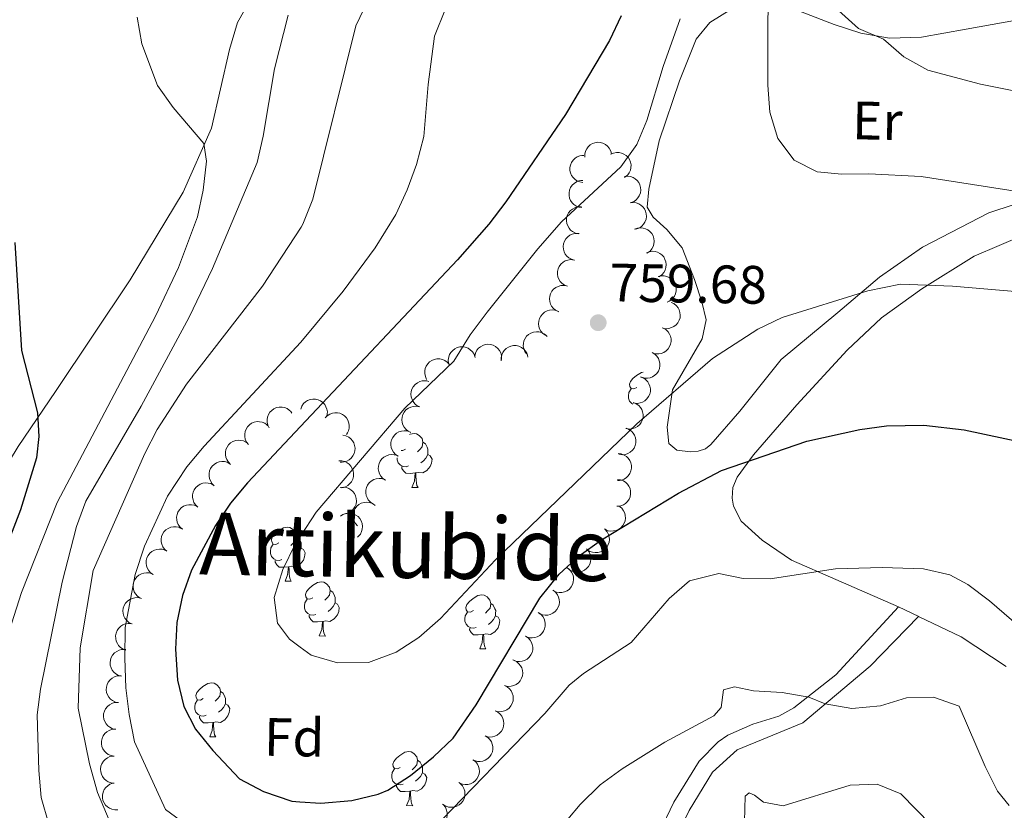
# Model space of a CAD drawing. Units: metres. Extents: x 613750 to 618205, y 715341 to 718311.
# Drawn here: x 616208 to 616391, y 717369 to 717516 of the extents above; entities that cross this region are included whole.
import ezdxf
from ezdxf.enums import TextEntityAlignment as Align

# ---------------------------------------------------------------- set-up
doc = ezdxf.new("R2010")
doc.units = ezdxf.units.M
doc.header["$MEASUREMENT"] = 0
doc.linetypes.add('DGN Style 3', pattern=[73.780546, 52.70039, -21.080156])
for name, color, linetype, lineweight in [('Altimetría', 7, 'Continuous', 0), ('Carátula', 7, 'Continuous', 0), ('Entidades_rústicas', 7, 'Continuous', 0), ('Marco', 7, 'Continuous', 0), ('Textos_rotulacion', 7, 'Continuous', 0), ('Viales_ffcc', 7, 'Continuous', 0), ('Zona_arbolada', 7, 'Continuous', 0)]:
    doc.layers.add(name, color=color, linetype=linetype, lineweight=lineweight)
doc.styles.add('Style-arial', font='arial.shx', dxfattribs={"bigfont": 'arialbig.shx'})
doc.styles.add('Style-Arial Narrow', font='txt')
doc.styles.add('Style-Times New Roman', font='txt')

# ---------------------------------------------------------------- blocks, each defined once
blk = doc.blocks.new('5PATER')
at = {"layer": 'Altimetría', "linetype": 'Continuous', "lineweight": 0}
h = blk.add_hatch(color=51, dxfattribs=at)
edge = h.paths.add_edge_path()
edge.add_ellipse((0, 0), major_axis=(-1.11, -1.09), ratio=0.999422, start_angle=0, end_angle=360)

msp = doc.modelspace()

# ---------------------------------------------------------------- linework, layer by layer
at = {"layer": 'Altimetría', "color": 30, "linetype": 'Continuous', "lineweight": 0, "flags": 128}
for points, elevation in [([(616404.83, 717482.24), (616375.13, 717486.89), (616365.46, 717487.4), (616360.46, 717487.32), (616355.88, 717487.76), (616351.61, 717489.93), (616348.59, 717493.92), (616347.09, 717498.82), (616346.72, 717503.81), (616346.82, 717529.8), (616347.54, 717534.8), (616353.08, 717557.03), (616356.93, 717565.35), (616359.44, 717569.82), (616362.86, 717573.47), (616367.06, 717576.7), (616371.19, 717580.54), (616375.5, 717585.53), (616378.17, 717589.76), (616380.42, 717594.23), (616384.99, 717607.85), (616387.35, 717612.19), (616390.09, 717616.37), (616394.65, 717621.91)], 760), ([(616424.79, 717496.27), (616386.15, 717504.01), (616376.38, 717506.6), (616371.96, 717509.07), (616368.16, 717512.32), (616363.53, 717514.3), (616359.85, 717517.68), (616359.45, 717518.92), (616359.17, 717525), (616359.22, 717530), (616359.82, 717536.99), (616362.13, 717546.69), (616365.7, 717555.64), (616368.11, 717559.98), (616370.95, 717564.14), (616375.91, 717570.08), (616379.67, 717573.36), (616391.37, 717581.25)], 765), ([(616272.6, 717519.3), (616270.42, 717514.8), (616262.48, 717482.7), (616260.62, 717478.05), (616260.28, 717477.5), (616253.13, 717466.58), (616239.02, 717448.41), (616233.6, 717440.02)], 740), ([(616246.53, 717361.23), (616235.13, 717369.56), (616229.43, 717382.11), (616228.4, 717387.15), (616227.81, 717392.12), (616227.6, 717397.63), (616227.66, 717403.3), (616229.56, 717413.14), (616231.3, 717418.34), (616235.5, 717427.63), (616239.09, 717433.06), (616242.32, 717436.89), (616260.23, 717456.19), (616268.1, 717465.63), (616273.98, 717473.69), (616277.82, 717479.86), (616279.92, 717484.39), (616281.67, 717489.09), (616283.02, 717494.28), (616283.8, 717503.95), (616284.98, 717512.9), (616287.05, 717517.98)], 745), ([(616257.87, 717516.79), (616255.34, 717506.83), (616253.28, 717494.37), (616252.13, 717489.51), (616243.84, 717469.84), (616239.53, 717460.82), (616230.65, 717444.33), (616220.43, 717426.68), (616218.69, 717421.99), (616216.03, 717411.7), (616211.99, 717391.85), (616211.41, 717387.07), (616211.71, 717376.76), (616212.15, 717371.78), (616213.53, 717366.86)], 735), ([(616229.9, 717516.41), (616230.77, 717511.47), (616233.67, 717503.73), (616236.58, 717499.66), (616242.24, 717493), (616242.75, 717489.74), (616242.13, 717484.33), (616241.1, 717479.43), (616237.56, 717470.04), (616233.29, 717461.01), (616215.1, 717426.45)], 730), ([(616393.28, 717465.5), (616380.96, 717466.55), (616371.31, 717466.94), (616365.29, 717465.68), (616349.41, 717460.75), (616344.88, 717458.62), (616336.47, 717453.14), (616322.46, 717441.03), (616296.31, 717415.82), (616286.12, 717404.96), (616282.07, 717401.43), (616277.86, 717398.74), (616272.76, 717396.83), (616267.05, 717396.77), (616262.13, 717398.13), (616260.09, 717399.64), (616258.12, 717401.11), (616255.9, 717404.07), (616255.32, 717408.87), (616256.88, 717414.05), (616259.15, 717418.72), (616260.14, 717420.23), (616263.04, 717424.64), (616279.48, 717443.94), (616288.6, 717452.64), (616291.59, 717457.51), (616294.75, 717461.77), (616304.12, 717473.49), (616308.52, 717478.46), (616319.5, 717488.69), (616322.48, 717492.85), (616324.33, 717497.26), (616327.36, 717507.28), (616330.47, 717516.12)], 755), ([(616233.6, 717440.02), (616231.35, 717435.57), (616221.76, 717413.87), (616219.38, 717399.54), (616218.96, 717388.31), (616221.1, 717378), (616222.58, 717372.72), (616226.6, 717363.17)], 740), ([(616215.1, 717426.45), (616208.47, 717409.77), (616203.36, 717393.91)], 730), ([(616403.58, 717394.6), (616387.82, 717408.25), (616383.8, 717411.28), (616380.46, 717413.06), (616375.57, 717414.19), (616367.93, 717414.44), (616359.27, 717414.19), (616347.15, 717412.33), (616342.15, 717412.37), (616337.68, 717413.33), (616332.24, 717411.92), (616328.48, 717408.69), (616321.4, 717400.49), (616312.6, 717394.74), (616309.94, 717392.62), (616305.42, 717387.35), (616284.51, 717365.7)], 745), ([(616307.38, 717365.03), (616311.99, 717370.5), (616315.68, 717374.14), (616319.74, 717377.09), (616327.65, 717382.01), (616336.75, 717386.94), (616338.08, 717388.46), (616338.51, 717391.71), (616340.55, 717392.31), (616344.11, 717391.58), (616349.41, 717391.23), (616354.33, 717390.35), (616357.34, 717389.15), (616362.27, 717388.3), (616367.62, 717388.77), (616372.42, 717390.27), (616377.42, 717390.37), (616382.18, 717388.68), (616387, 717377.54), (616389.31, 717372.94), (616391.43, 717370.28)], 740), ([(616342.42, 717367.35), (616342.56, 717372.03), (616343.27, 717372.64), (616344.29, 717372.22), (616345.91, 717370.89), (616349.57, 717370.25), (616362.02, 717374.04), (616367.02, 717374.26), (616371.38, 717372.45), (616385.36, 717358.18)], 735)]:
    msp.add_lwpolyline(points, dxfattribs=dict(at, elevation=elevation))
at = {"layer": 'Altimetría', "color": 30, "linetype": 'Continuous', "lineweight": 30, "flags": 128}
for points, elevation in [([(616319.58, 717516.65), (616317.4, 717512.11), (616309.25, 717498.37), (616298.18, 717482.22), (616295.03, 717478.08), (616289.23, 717471.43), (616260.19, 717440.57), (616250.36, 717430.13), (616247.19, 717426.31), (616244.4, 717422.17), (616239.99, 717413.91), (616238.3, 717409.2), (616237.26, 717404.24), (616237.01, 717399.25), (616237.39, 717393.55), (616238.58, 717388.67), (616240.69, 717384.46), (616243.92, 717380.47), (616248.88, 717375.24), (616253.29, 717372.89), (616258.59, 717371.08), (616260.03, 717370.98), (616263.93, 717370.71), (616269.69, 717371.24), (616274.57, 717372.41), (616276.36, 717373.13), (616280.53, 717375.88), (616284.81, 717379.33), (616288.43, 717382.75), (616292.69, 717388.98), (616304.52, 717408.74), (616308.11, 717413.18), (616311.82, 717416.6), (616315.9, 717419.53), (616330.22, 717428.16), (616338.16, 717432.38), (616353.99, 717437.8), (616363.77, 717440.02), (616368.72, 717440.69), (616375.61, 717440.81), (616383.13, 717439.95), (616394.42, 717437.53)], 750), ([(616207.24, 717474.67), (616208.5, 717454.64), (616211.47, 717443.08), (616211.67, 717438.69), (616211.26, 717434.71), (616208.33, 717425.11), (616203.59, 717413.07)], 725)]:
    msp.add_lwpolyline(points, dxfattribs=dict(at, elevation=elevation))
at = {"layer": 'Carátula', "color": 7, "linetype": 'Continuous', "lineweight": 0}
msp.add_3dface([(613749.91, 715340.61), (618204.91, 715340.61), (618204.91, 718310.62), (613749.91, 718310.62)], dxfattribs=at)
at = {"layer": 'Entidades_rústicas', "color": 92, "linetype": 'Continuous', "lineweight": 0, "flags": 128}
for points in [[(616322.47, 717447.76), (616321.93, 717447.5), (616321.41, 717447.57), (616321.15, 717447.94), (616321.1, 717448.37), (616321.27, 717448.88), (616321.76, 717449.47), (616322.4, 717449.99), (616323.31, 717450.56), (616323.63, 717450.62)], [(616321.74, 717444.7), (616321.52, 717444.8), (616321.1, 717445.24), (616320.9, 717445.82), (616320.9, 717446.24), (616320.97, 717446.83), (616321.4, 717447.51)], [(616280.34, 717439.05), (616280.48, 717439.14), (616281.22, 717439.28), (616281.65, 717439.22), (616282.17, 717438.9), (616282.69, 717438.3), (616282.84, 717437.66), (616282.72, 717436.81), (616282.28, 717436.29), (616281.86, 717435.87)], [(616282.84, 717437.66), (616283.31, 717437.34), (616283.62, 717436.69), (616283.77, 717436.37), (616283.76, 717435.79), (616283.75, 717435.36), (616283.37, 717434.68), (616282.95, 717434.21), (616282.46, 717433.8)], [(616279.64, 717436.33), (616279.1, 717436.08), (616278.8, 717436.11)], [(616283.75, 717435.36), (616284.21, 717435.11), (616284.54, 717434.49), (616284.42, 717433.76), (616284.2, 717433.13), (616283.6, 717432.4), (616282.8, 717431.93), (616281.95, 717432.05), (616281.52, 717431.93)], [(616280.17, 717433.24), (616279.74, 717433.09), (616279.16, 717433.16), (616278.69, 717433.38), (616278.27, 717433.81), (616278.06, 717434.4), (616278.07, 717434.72)], [(616281.41, 717431.93), (616280.52, 717431.86), (616279.67, 717431.87), (616279.25, 717432.31), (616278.94, 717432.79), (616278.95, 717433.11)], [(616280.82, 717429.25), (616281.27, 717430.41), (616281.41, 717431.93), (616281.52, 717431.93), (616281.54, 717431.34), (616281.57, 717430.66), (616281.63, 717430.04), (616281.73, 717429.64), (616281.94, 717429.23)], [(616280.82, 717429.25), (616281.94, 717429.23)], [(616256.15, 717418.96), (616255.62, 717418.7), (616255.09, 717418.76), (616254.83, 717419.14), (616254.78, 717419.56), (616254.95, 717420.08), (616255.44, 717420.67), (616256.09, 717421.19), (616256.99, 717421.76), (616257.74, 717421.9), (616258.17, 717421.84), (616258.69, 717421.52), (616259.21, 717420.92), (616259.36, 717420.28), (616259.24, 717419.43), (616258.8, 717418.91), (616258.38, 717418.49)], [(616256.69, 717415.87), (616256.26, 717415.71), (616255.67, 717415.78), (616255.2, 717416), (616254.79, 717416.43), (616254.58, 717417.02), (616254.59, 717417.44), (616254.65, 717418.03), (616255.09, 717418.71)], [(616259.36, 717420.28), (616259.83, 717419.96), (616260.13, 717419.31), (616260.29, 717418.99), (616260.28, 717418.41), (616260.27, 717417.99), (616259.89, 717417.3), (616259.46, 717416.83), (616258.98, 717416.42)], [(616260.27, 717417.99), (616260.72, 717417.73), (616261.06, 717417.11), (616260.94, 717416.39), (616260.71, 717415.75), (616260.12, 717415.02), (616259.31, 717414.55), (616258.47, 717414.67), (616258.03, 717414.55)], [(616257.92, 717414.55), (616257.03, 717414.48), (616256.19, 717414.49), (616255.77, 717414.93), (616255.46, 717415.41), (616255.46, 717415.73)], [(616257.33, 717411.87), (616257.79, 717413.03), (616257.92, 717414.55), (616258.03, 717414.55), (616258.06, 717413.96), (616258.08, 717413.28), (616258.14, 717412.66), (616258.25, 717412.26), (616258.46, 717411.86)], [(616257.33, 717411.87), (616258.46, 717411.86)], [(616262.46, 717408.81), (616261.92, 717408.56), (616261.4, 717408.62), (616261.14, 717409), (616261.09, 717409.42), (616261.26, 717409.94), (616261.75, 717410.53), (616262.39, 717411.05), (616263.3, 717411.61), (616264.05, 717411.76), (616264.47, 717411.7), (616265, 717411.38), (616265.52, 717410.78), (616265.67, 717410.14), (616265.54, 717409.29), (616265.11, 717408.77), (616264.68, 717408.35)], [(616265.67, 717410.14), (616266.14, 717409.82), (616266.44, 717409.17), (616266.6, 717408.85), (616266.59, 717408.27), (616266.58, 717407.84), (616266.2, 717407.16), (616265.77, 717406.69), (616265.28, 717406.28)], [(616262.99, 717405.72), (616262.56, 717405.57), (616261.98, 717405.64), (616261.51, 717405.86), (616261.09, 717406.29), (616260.89, 717406.88), (616260.89, 717407.3), (616260.96, 717407.88), (616261.39, 717408.57)], [(616266.58, 717407.84), (616267.03, 717407.59), (616267.36, 717406.97), (616267.24, 717406.24), (616267.02, 717405.61), (616266.42, 717404.88), (616265.62, 717404.41), (616264.77, 717404.53), (616264.34, 717404.41)], [(616292.19, 717406.41), (616291.66, 717406.15), (616291.13, 717406.22), (616290.87, 717406.59), (616290.82, 717407.02), (616290.99, 717407.54), (616291.48, 717408.12), (616292.13, 717408.64), (616293.04, 717409.21), (616293.78, 717409.36), (616294.21, 717409.3), (616294.73, 717408.97), (616295.25, 717408.38), (616295.4, 717407.74), (616295.28, 717406.89), (616294.84, 717406.37), (616294.42, 717405.95)], [(616295.4, 717407.74), (616295.87, 717407.41), (616296.18, 717406.77), (616296.33, 717406.45), (616296.32, 717405.87), (616296.31, 717405.44), (616295.93, 717404.76), (616295.5, 717404.28), (616295.02, 717403.87)], [(616292.73, 717403.32), (616292.3, 717403.17), (616291.72, 717403.24), (616291.25, 717403.46), (616290.83, 717403.89), (616290.62, 717404.48), (616290.63, 717404.9), (616290.69, 717405.48), (616291.13, 717406.16)], [(616264.23, 717404.41), (616263.34, 717404.34), (616262.49, 717404.35), (616262.08, 717404.79), (616261.76, 717405.27), (616261.77, 717405.58)], [(616263.64, 717401.73), (616264.09, 717402.89), (616264.23, 717404.41), (616264.34, 717404.41), (616264.37, 717403.82), (616264.39, 717403.14), (616264.45, 717402.52), (616264.56, 717402.12), (616264.77, 717401.71)], [(616296.31, 717405.44), (616296.77, 717405.18), (616297.1, 717404.56), (616296.98, 717403.84), (616296.76, 717403.2), (616296.16, 717402.47), (616295.36, 717402.01), (616294.51, 717402.13), (616294.08, 717402)], [(616293.97, 717402.01), (616293.08, 717401.94), (616292.23, 717401.95), (616291.81, 717402.39), (616291.5, 717402.87), (616291.51, 717403.18)], [(616263.64, 717401.73), (616264.77, 717401.71)], [(616293.38, 717399.33), (616293.83, 717400.48), (616293.97, 717402.01), (616294.08, 717402), (616294.1, 717401.42), (616294.13, 717400.73), (616294.18, 717400.12), (616294.29, 717399.71), (616294.5, 717399.31)], [(616293.38, 717399.33), (616294.5, 717399.31)], [(616242.16, 717390.1), (616241.63, 717389.85), (616241.1, 717389.91), (616240.84, 717390.29), (616240.79, 717390.71), (616240.96, 717391.23), (616241.45, 717391.82), (616242.1, 717392.33), (616243.01, 717392.9), (616243.75, 717393.05), (616244.18, 717392.99), (616244.7, 717392.67), (616245.22, 717392.07), (616245.37, 717391.43), (616245.25, 717390.58), (616244.81, 717390.06), (616244.39, 717389.64)], [(616245.37, 717391.43), (616245.84, 717391.11), (616246.15, 717390.46), (616246.3, 717390.14), (616246.29, 717389.56), (616246.28, 717389.13), (616245.9, 717388.45), (616245.47, 717387.98), (616244.99, 717387.57)], [(616242.7, 717387.01), (616242.27, 717386.86), (616241.69, 717386.93), (616241.22, 717387.15), (616240.8, 717387.58), (616240.59, 717388.17), (616240.6, 717388.59), (616240.66, 717389.17), (616241.1, 717389.86)], [(616246.28, 717389.13), (616246.73, 717388.88), (616247.07, 717388.26), (616246.95, 717387.53), (616246.73, 717386.9), (616246.13, 717386.17), (616245.33, 717385.7), (616244.48, 717385.82), (616244.05, 717385.7)], [(616243.94, 717385.7), (616243.05, 717385.63), (616242.2, 717385.64), (616241.78, 717386.08), (616241.47, 717386.56), (616241.48, 717386.87)], [(616243.35, 717383.02), (616243.8, 717384.17), (616243.94, 717385.7), (616244.05, 717385.7), (616244.07, 717385.11), (616244.1, 717384.42), (616244.15, 717383.81), (616244.26, 717383.41), (616244.47, 717383)], [(616243.35, 717383.02), (616244.47, 717383)], [(616278.65, 717377.35), (616278.11, 717377.09), (616277.58, 717377.16), (616277.33, 717377.53), (616277.28, 717377.96), (616277.45, 717378.48), (616277.94, 717379.06), (616278.58, 717379.58), (616279.49, 717380.15), (616280.24, 717380.3), (616280.66, 717380.24), (616281.19, 717379.91), (616281.71, 717379.32), (616281.86, 717378.68), (616281.73, 717377.83), (616281.3, 717377.31), (616280.87, 717376.89)], [(616281.86, 717378.68), (616282.32, 717378.35), (616282.63, 717377.71), (616282.78, 717377.39), (616282.77, 717376.81), (616282.77, 717376.38), (616282.39, 717375.7), (616281.96, 717375.22), (616281.47, 717374.81)], [(616279.18, 717374.26), (616278.75, 717374.11), (616278.17, 717374.18), (616277.7, 717374.4), (616277.28, 717374.83), (616277.07, 717375.42), (616277.08, 717375.84), (616277.15, 717376.42), (616277.58, 717377.1)], [(616282.77, 717376.38), (616283.22, 717376.12), (616283.55, 717375.5), (616283.43, 717374.78), (616283.21, 717374.14), (616282.61, 717373.41), (616281.81, 717372.95), (616280.96, 717373.07), (616280.53, 717372.94)], [(616280.42, 717372.94), (616279.53, 717372.87), (616278.68, 717372.89), (616278.27, 717373.33), (616277.95, 717373.81), (616277.96, 717374.12)], [(616279.83, 717370.27), (616280.28, 717371.42), (616280.42, 717372.94), (616280.53, 717372.94), (616280.55, 717372.36), (616280.58, 717371.67), (616280.64, 717371.06), (616280.75, 717370.65), (616280.95, 717370.25)], [(616279.83, 717370.27), (616280.95, 717370.25)]]:
    msp.add_lwpolyline(points, dxfattribs=at)
at = {"layer": 'Entidades_rústicas', "color": 92, "linetype": 'Continuous', "lineweight": 0, "extrusion": (0.011316, -0.005381, 0.999921), "elevation": 3858.65, "flags": 128}
msp.add_lwpolyline([(616326.8, 717436.48), (616323.05, 717438.27)], dxfattribs=at)
at = {"layer": 'Entidades_rústicas', "color": 92, "linetype": 'Continuous', "lineweight": 0}
for points in [[(616250.83, 717519.59, 733.09), (616248.47, 717515.41, 732.44), (616247, 717510.44, 731.91), (616243.7, 717495.86, 730.54), (616238.46, 717484, 729.04), (616228.62, 717467.76, 727.34), (616214.8, 717447.02, 726.29), (616207.84, 717436.83, 724.01), (616184.39, 717398.07, 717.28), (616175.75, 717385.32, 715.12), (616165.03, 717372.26, 713.88), (616162.1, 717368.08, 713.69), (616159.17, 717363.7, 712.97), (616156.91, 717358.89, 711.79), (616150.46, 717330.57, 708.26), (616146.11, 717318.6, 707.41), (616142.55, 717309.66, 706.56), (616140.3, 717304.86, 706.3), (616137.32, 717300.57, 705.65), (616129.94, 717293.16, 704.54), (616125.96, 717290.03, 703.75), (616113.83, 717280.58, 702.71)], [(616330.89, 717473.68, 758.97), (616328.01, 717477.06, 758.65), (616325.48, 717479.37, 757.85), (616324.37, 717481.21, 757.3), (616324.7, 717484.52, 756.74), (616326.59, 717493.52, 756.1), (616330.38, 717504.6, 756.1), (616333.44, 717512.37, 756.66), (616336, 717515.46, 757.45), (616340.09, 717517.98, 758.17), (616343.72, 717518.97, 759.36), (616347.94, 717518.89, 760.32), (616353.13, 717517.38, 762.31), (616359.02, 717515.05, 763.26), (616363.95, 717513.49, 764.14), (616369.29, 717512.54, 765.17), (616375.2, 717512.7, 766.13), (616383.46, 717514.23, 767.32), (616393.09, 717515.95, 768.27)], [(616396.9, 717483.18, 759.84), (616387.71, 717480.18, 758.89), (616375.4, 717473.8, 757.06), (616367.42, 717468.25, 755.62), (616359.68, 717461.68, 754.51), (616349.19, 717452.94, 753.79), (616341.54, 717443.42, 752.84), (616336.15, 717437.24, 752.36), (616335.18, 717436.43, 752.36), (616333.85, 717435.98, 752.36), (616332.42, 717435.84, 752.36), (616329.88, 717436.16, 752.68), (616328.41, 717437.39, 753.08), (616328.07, 717440.45, 753.4), (616329.09, 717447.37, 754.51), (616334.6, 717456.8, 756.18), (616335.33, 717460.31, 756.58), (616334.54, 717463.63, 757.14), (616333.14, 717467.81, 758.25), (616330.89, 717473.68, 758.97)], [(616370.93, 717407.12, 744.09), (616359.36, 717412.19, 744.88), (616351.13, 717415.8, 746.24), (616345.66, 717419.46, 747.59), (616341.81, 717422.99, 748.78), (616340.4, 717425.75, 749.26), (616340.16, 717427.28, 749.26), (616340.27, 717429.22, 749.26), (616341.05, 717431.15, 749.42), (616344.08, 717435.3, 749.89), (616352.09, 717444.57, 751.01), (616361.42, 717454.69, 752.36), (616367.77, 717460.71, 753.56), (616375.24, 717466.06, 754.67), (616384.96, 717472.11, 756.02), (616394.25, 717476.07, 757.14)], [(616390.87, 717396.09, 743.77), (616382.56, 717401.59, 743.93), (616374.68, 717405.34, 744.03)]]:
    msp.add_polyline3d(points, dxfattribs=at)
at = {"layer": 'Marco', "color": 7, "linetype": 'Continuous', "lineweight": 0}
msp.add_3dface([(614625.19, 715734.55), (614625.77, 718048.14), (618044.21, 718048.2), (618044.78, 715734.55)], dxfattribs=at)
at = {"layer": 'Viales_ffcc', "color": 7, "linetype": 'DGN Style 3', "lineweight": 0}
msp.add_polyline3d([(616370.93, 717407.12, 744.09), (616359.32, 717394.49, 740.75), (616351.56, 717388.38, 739.07), (616348.78, 717386.88, 738.69), (616343.97, 717385.34, 738.48), (616339.36, 717383.35, 738.44), (616337.54, 717382.08, 738.43), (616334, 717378.53, 738.44), (616329.35, 717370.9, 738.12), (616324.38, 717360.61, 736.85), (616319.03, 717347.53, 735.13), (616315.17, 717341.48, 734.24), (616311.88, 717337.76, 733.82), (616308.6, 717334.46, 733.07), (616304.96, 717331.12, 732.23), (616299.7, 717326.73, 731.61), (616295.58, 717324.01, 730.96), (616286.49, 717319.1, 728.89), (616278.49, 717314.49, 728.49)], dxfattribs=at)
at = {"layer": 'Viales_ffcc', "color": 7, "linetype": 'Continuous', "lineweight": 0}
msp.add_polyline3d([(616287.99, 717316.31, 728.89), (616297.3, 717321.34, 730.96), (616307.02, 717328.71, 732.23), (616314.19, 717335.59, 733.82), (616319.12, 717341.46, 734.46), (616322.83, 717348.16, 735.41), (616327.28, 717359.34, 736.85), (616332.14, 717369.39, 738.12), (616336.46, 717376.49, 738.44), (616341.07, 717380.63, 738.44), (616353.22, 717385.64, 739.07), (616365.72, 717396.15, 741.78), (616374.68, 717405.34, 744.03)], dxfattribs=at)
at = {"layer": 'Zona_arbolada', "color": 92, "linetype": 'Continuous', "lineweight": 0, "flags": 128}
for points, elevation in [([(616312.82, 717490.48), (616312.82, 717491.04), (616312.97, 717491.61), (616313.18, 717492.04), (616313.45, 717492.4), (616313.81, 717492.73), (616314.23, 717492.99), (616314.69, 717493.16), (616315.18, 717493.23), (616315.69, 717493.21), (616316.18, 717493.09), (616316.67, 717492.84), (616317.04, 717492.54), (616317.37, 717492.17), (616317.62, 717491.74), (616317.74, 717491.38), (616317.8, 717491)], 756.24), ([(616312.48, 717485.8), (616311.92, 717485.88), (616311.38, 717486.1), (616310.98, 717486.37), (616310.67, 717486.69), (616310.38, 717487.09), (616310.19, 717487.54), (616310.08, 717488.02), (616310.09, 717488.53), (616310.18, 717489.02), (616310.37, 717489.49), (616310.69, 717489.94), (616311.04, 717490.26), (616311.45, 717490.53), (616311.91, 717490.72), (616312.28, 717490.79), (616312.67, 717490.79)], 756.96), ([(616317.61, 717491), (616318.12, 717491.23), (616318.7, 717491.34), (616319.18, 717491.34), (616319.62, 717491.24), (616320.08, 717491.06), (616320.49, 717490.79), (616320.84, 717490.45), (616321.11, 717490.03), (616321.31, 717489.56), (616321.4, 717489.06), (616321.38, 717488.51), (616321.27, 717488.05), (616321.07, 717487.6), (616320.8, 717487.19), (616320.52, 717486.93), (616320.2, 717486.71)], 757.35), ([(616312.3, 717481.15), (616311.74, 717481.23), (616311.2, 717481.46), (616310.8, 717481.73), (616310.49, 717482.04), (616310.21, 717482.45), (616310.01, 717482.9), (616309.91, 717483.38), (616309.91, 717483.88), (616310, 717484.38), (616310.19, 717484.85), (616310.51, 717485.3), (616310.86, 717485.62), (616311.27, 717485.89), (616311.73, 717486.08), (616312.1, 717486.14), (616312.49, 717486.15)], 758.8), ([(616320.17, 717486.9), (616320.73, 717486.96), (616321.31, 717486.88), (616321.77, 717486.71), (616322.15, 717486.48), (616322.52, 717486.16), (616322.82, 717485.77), (616323.04, 717485.33), (616323.17, 717484.85), (616323.2, 717484.34), (616323.13, 717483.84), (616322.93, 717483.32), (616322.68, 717482.93), (616322.34, 717482.56), (616321.95, 717482.27), (616321.6, 717482.11), (616321.23, 717482.01)], 758.54), ([(616311.65, 717476.29), (616311.1, 717476.41), (616310.58, 717476.67), (616310.2, 717476.97), (616309.91, 717477.31), (616309.66, 717477.73), (616309.49, 717478.2), (616309.42, 717478.68), (616309.46, 717479.19), (616309.59, 717479.68), (616309.82, 717480.13), (616310.17, 717480.56), (616310.54, 717480.85), (616310.97, 717481.09), (616311.44, 717481.25), (616311.82, 717481.28), (616312.2, 717481.26)], 759.78), ([(616321.22, 717482.02), (616321.78, 717482.08), (616322.36, 717481.99), (616322.82, 717481.83), (616323.2, 717481.6), (616323.57, 717481.28), (616323.88, 717480.89), (616324.1, 717480.45), (616324.22, 717479.97), (616324.25, 717479.46), (616324.18, 717478.96), (616323.98, 717478.44), (616323.73, 717478.05), (616323.39, 717477.68), (616323, 717477.38), (616322.65, 717477.23), (616322.28, 717477.13)], 758.8), ([(616322.06, 717477.11), (616322.58, 717477.31), (616323.16, 717477.38), (616323.64, 717477.34), (616324.07, 717477.21), (616324.52, 717477), (616324.91, 717476.7), (616325.23, 717476.33), (616325.48, 717475.89), (616325.64, 717475.41), (616325.7, 717474.91), (616325.64, 717474.36), (616325.49, 717473.91), (616325.26, 717473.47), (616324.96, 717473.08), (616324.66, 717472.84), (616324.32, 717472.65)], 759.38), ([(616310.89, 717471.38), (616310.35, 717471.54), (616309.85, 717471.83), (616309.49, 717472.15), (616309.22, 717472.51), (616308.99, 717472.95), (616308.86, 717473.42), (616308.82, 717473.91), (616308.89, 717474.41), (616309.05, 717474.89), (616309.31, 717475.33), (616309.68, 717475.73), (616310.07, 717476), (616310.52, 717476.21), (616310.99, 717476.34), (616311.37, 717476.35), (616311.76, 717476.31)], 760.28), ([(616309.61, 717466.55), (616309.09, 717466.75), (616308.61, 717467.09), (616308.28, 717467.45), (616308.05, 717467.83), (616307.86, 717468.28), (616307.77, 717468.77), (616307.78, 717469.26), (616307.89, 717469.75), (616308.1, 717470.21), (616308.39, 717470.63), (616308.8, 717470.99), (616309.21, 717471.23), (616309.68, 717471.4), (616310.16, 717471.48), (616310.54, 717471.46), (616310.92, 717471.38)], 760.25), ([(616324.27, 717472.75), (616324.8, 717472.95), (616325.38, 717473.02), (616325.86, 717472.98), (616326.29, 717472.85), (616326.73, 717472.64), (616327.12, 717472.34), (616327.45, 717471.97), (616327.69, 717471.53), (616327.85, 717471.05), (616327.91, 717470.55), (616327.85, 717470), (616327.7, 717469.55), (616327.47, 717469.11), (616327.17, 717468.72), (616326.87, 717468.48), (616326.53, 717468.29)], 760.41), ([(616326.43, 717468.33), (616326.98, 717468.46), (616327.56, 717468.46), (616328.03, 717468.36), (616328.44, 717468.18), (616328.86, 717467.91), (616329.21, 717467.57), (616329.48, 717467.16), (616329.67, 717466.69), (616329.77, 717466.2), (616329.76, 717465.69), (616329.64, 717465.15), (616329.43, 717464.73), (616329.15, 717464.32), (616328.8, 717463.97), (616328.48, 717463.77), (616328.12, 717463.62)], 760.07), ([(616307.94, 717461.84), (616307.43, 717462.09), (616306.98, 717462.46), (616306.68, 717462.84), (616306.48, 717463.24), (616306.33, 717463.71), (616306.28, 717464.2), (616306.33, 717464.69), (616306.48, 717465.17), (616306.72, 717465.61), (616307.05, 717466), (616307.49, 717466.33), (616307.92, 717466.53), (616308.39, 717466.66), (616308.88, 717466.71), (616309.26, 717466.66), (616309.63, 717466.54)], 760.17), ([(616328.85, 717463.56), (616329.35, 717463.32), (616329.81, 717462.94), (616330.11, 717462.57), (616330.31, 717462.17), (616330.46, 717461.7), (616330.52, 717461.21), (616330.47, 717460.72), (616330.32, 717460.24), (616330.09, 717459.79), (616329.76, 717459.4), (616329.33, 717459.07), (616328.9, 717458.87), (616328.42, 717458.73), (616327.93, 717458.68), (616327.55, 717458.73), (616327.18, 717458.84)], 759.09), ([(616305.54, 717457.47), (616305.08, 717457.79), (616304.7, 717458.24), (616304.47, 717458.66), (616304.34, 717459.09), (616304.27, 717459.58), (616304.31, 717460.07), (616304.43, 717460.54), (616304.66, 717460.99), (616304.98, 717461.39), (616305.36, 717461.72), (616305.85, 717461.97), (616306.31, 717462.1), (616306.8, 717462.15), (616307.29, 717462.11), (616307.66, 717461.99), (616308, 717461.82)], 760.32), ([(616327.38, 717458.79), (616327.86, 717458.5), (616328.28, 717458.09), (616328.54, 717457.68), (616328.71, 717457.27), (616328.82, 717456.79), (616328.83, 717456.3), (616328.74, 717455.81), (616328.55, 717455.35), (616328.27, 717454.92), (616327.91, 717454.57), (616327.45, 717454.27), (616327, 717454.11), (616326.52, 717454.02), (616326.02, 717454.01), (616325.65, 717454.1), (616325.29, 717454.24)], 758.63), ([(616302.03, 717454), (616301.71, 717454.46), (616301.51, 717455.01), (616301.44, 717455.49), (616301.46, 717455.93), (616301.57, 717456.41), (616301.77, 717456.86), (616302.05, 717457.27), (616302.42, 717457.6), (616302.85, 717457.87), (616303.33, 717458.05), (616303.87, 717458.12), (616304.34, 717458.08), (616304.82, 717457.96), (616305.27, 717457.75), (616305.57, 717457.52), (616305.84, 717457.23)], 760.63), ([(616287.61, 717452.31), (616287.55, 717452.87), (616287.64, 717453.45), (616287.8, 717453.9), (616288.04, 717454.28), (616288.36, 717454.66), (616288.75, 717454.96), (616289.19, 717455.17), (616289.68, 717455.29), (616290.18, 717455.32), (616290.68, 717455.25), (616291.2, 717455.05), (616291.59, 717454.79), (616291.95, 717454.45), (616292.25, 717454.06), (616292.4, 717453.71), (616292.5, 717453.33)], 759.14), ([(616292.44, 717453.61), (616292.57, 717454.15), (616292.84, 717454.67), (616293.15, 717455.05), (616293.49, 717455.33), (616293.92, 717455.57), (616294.39, 717455.73), (616294.88, 717455.79), (616295.38, 717455.74), (616295.86, 717455.6), (616296.31, 717455.37), (616296.73, 717455.01), (616297.02, 717454.63), (616297.25, 717454.2), (616297.4, 717453.73), (616297.43, 717453.35), (616297.4, 717452.96)], 759.85), ([(616297.36, 717452.72), (616297.34, 717453.28), (616297.47, 717453.85), (616297.66, 717454.29), (616297.92, 717454.65), (616298.27, 717455), (616298.68, 717455.27), (616299.14, 717455.46), (616299.63, 717455.55), (616300.14, 717455.54), (616300.63, 717455.43), (616301.13, 717455.19), (616301.51, 717454.91), (616301.85, 717454.54), (616302.11, 717454.13), (616302.24, 717453.77), (616302.31, 717453.39)], 760.51), ([(616325.3, 717454.26), (616325.78, 717453.97), (616326.2, 717453.56), (616326.47, 717453.16), (616326.63, 717452.74), (616326.74, 717452.26), (616326.75, 717451.77), (616326.66, 717451.29), (616326.47, 717450.83), (616326.19, 717450.4), (616325.83, 717450.04), (616325.37, 717449.75), (616324.92, 717449.58), (616324.44, 717449.49), (616323.95, 717449.49), (616323.57, 717449.57), (616323.21, 717449.72)], 758.18), ([(616283.54, 717449.29), (616283.3, 717449.8), (616283.18, 717450.38), (616283.19, 717450.86), (616283.28, 717451.29), (616283.46, 717451.75), (616283.73, 717452.17), (616284.07, 717452.52), (616284.49, 717452.79), (616284.96, 717452.99), (616285.45, 717453.09), (616286, 717453.07), (616286.46, 717452.96), (616286.92, 717452.76), (616287.33, 717452.49), (616287.59, 717452.21), (616287.81, 717451.89)], 758.57), ([(616323.17, 717449.76), (616323.7, 717449.55), (616324.17, 717449.21), (616324.49, 717448.85), (616324.72, 717448.47), (616324.9, 717448.01), (616324.99, 717447.53), (616324.98, 717447.04), (616324.86, 717446.55), (616324.65, 717446.09), (616324.35, 717445.68), (616323.94, 717445.31), (616323.52, 717445.08), (616323.06, 717444.92), (616322.57, 717444.84), (616322.19, 717444.87), (616321.81, 717444.95)], 757.65), ([(616282.29, 717444.17), (616281.78, 717444.41), (616281.33, 717444.78), (616281.03, 717445.16), (616280.83, 717445.56), (616280.68, 717446.03), (616280.63, 717446.52), (616280.67, 717447.01), (616280.82, 717447.49), (616281.06, 717447.93), (616281.39, 717448.32), (616281.83, 717448.66), (616282.25, 717448.86), (616282.73, 717448.99), (616283.22, 717449.04), (616283.6, 717448.99), (616283.97, 717448.88)], 758.39), ([(616254.38, 717440.31), (616254.13, 717440.81), (616254, 717441.38), (616253.99, 717441.86), (616254.08, 717442.3), (616254.24, 717442.76), (616254.5, 717443.18), (616254.84, 717443.54), (616255.25, 717443.83), (616255.71, 717444.04), (616256.21, 717444.15), (616256.76, 717444.14), (616257.22, 717444.04), (616257.68, 717443.86), (616258.09, 717443.59), (616258.36, 717443.32), (616258.59, 717443.01)], 751.25), ([(616260.21, 717443.79), (616260.42, 717444.32), (616260.75, 717444.79), (616261.11, 717445.12), (616261.49, 717445.36), (616261.94, 717445.54), (616262.43, 717445.64), (616262.92, 717445.63), (616263.41, 717445.52), (616263.87, 717445.32), (616264.28, 717445.02), (616264.65, 717444.61), (616264.89, 717444.2), (616265.06, 717443.74), (616265.15, 717443.25), (616265.12, 717442.87), (616265.04, 717442.49)], 752.11), ([(616280.61, 717439.46), (616280.11, 717439.7), (616279.66, 717440.08), (616279.36, 717440.45), (616279.15, 717440.85), (616279, 717441.32), (616278.95, 717441.81), (616278.99, 717442.3), (616279.15, 717442.78), (616279.38, 717443.22), (616279.71, 717443.61), (616280.15, 717443.95), (616280.58, 717444.15), (616281.05, 717444.28), (616281.54, 717444.33), (616281.92, 717444.28), (616282.29, 717444.17)], 758.34), ([(616321.82, 717444.99), (616322.35, 717444.78), (616322.82, 717444.44), (616323.14, 717444.08), (616323.37, 717443.7), (616323.55, 717443.24), (616323.64, 717442.76), (616323.63, 717442.27), (616323.51, 717441.78), (616323.3, 717441.32), (616323, 717440.91), (616322.59, 717440.54), (616322.17, 717440.31), (616321.71, 717440.15), (616321.22, 717440.07), (616320.84, 717440.1), (616320.46, 717440.18)], 757), ([(616264.73, 717442.14), (616265.12, 717442.55), (616265.62, 717442.86), (616266.07, 717443.03), (616266.51, 717443.09), (616267, 717443.09), (616267.48, 717442.99), (616267.93, 717442.79), (616268.34, 717442.5), (616268.69, 717442.13), (616268.96, 717441.7), (616269.14, 717441.18), (616269.2, 717440.71), (616269.18, 717440.22), (616269.07, 717439.74), (616268.9, 717439.39), (616268.68, 717439.08)], 753.21), ([(616250.52, 717437.23), (616250.17, 717437.67), (616249.94, 717438.21), (616249.84, 717438.68), (616249.84, 717439.13), (616249.92, 717439.62), (616250.09, 717440.08), (616250.35, 717440.49), (616250.7, 717440.85), (616251.12, 717441.15), (616251.58, 717441.35), (616252.12, 717441.45), (616252.6, 717441.43), (616253.08, 717441.34), (616253.54, 717441.16), (616253.86, 717440.94), (616254.14, 717440.68)], 750.63), ([(616268.03, 717438.92), (616268.58, 717438.81), (616269.11, 717438.55), (616269.49, 717438.25), (616269.78, 717437.91), (616270.03, 717437.49), (616270.2, 717437.03), (616270.27, 717436.54), (616270.24, 717436.04), (616270.11, 717435.55), (616269.89, 717435.1), (616269.54, 717434.67), (616269.17, 717434.37), (616268.74, 717434.13), (616268.28, 717433.97), (616267.9, 717433.93), (616267.51, 717433.95)], 754.71), ([(616278.24, 717435.05), (616277.77, 717435.36), (616277.38, 717435.8), (616277.14, 717436.21), (616276.99, 717436.64), (616276.91, 717437.12), (616276.93, 717437.61), (616277.04, 717438.09), (616277.26, 717438.54), (616277.56, 717438.95), (616277.93, 717439.29), (616278.41, 717439.56), (616278.87, 717439.7), (616279.36, 717439.77), (616279.85, 717439.74), (616280.21, 717439.64), (616280.57, 717439.48)], 758.28), ([(616320.47, 717440.22), (616321, 717440.01), (616321.47, 717439.67), (616321.8, 717439.31), (616322.02, 717438.93), (616322.21, 717438.47), (616322.29, 717437.99), (616322.28, 717437.5), (616322.16, 717437.01), (616321.95, 717436.55), (616321.65, 717436.14), (616321.24, 717435.77), (616320.82, 717435.54), (616320.36, 717435.38), (616319.87, 717435.3), (616319.49, 717435.33), (616319.11, 717435.41)], 756.35), ([(616247.22, 717433.53), (616246.82, 717433.91), (616246.5, 717434.41), (616246.33, 717434.86), (616246.26, 717435.3), (616246.26, 717435.79), (616246.36, 717436.27), (616246.56, 717436.73), (616246.85, 717437.14), (616247.21, 717437.49), (616247.64, 717437.76), (616248.16, 717437.94), (616248.63, 717438), (616249.12, 717437.98), (616249.61, 717437.88), (616249.95, 717437.71), (616250.27, 717437.49)], 750.08), ([(616275.92, 717430.63), (616275.45, 717430.94), (616275.06, 717431.37), (616274.81, 717431.79), (616274.67, 717432.21), (616274.58, 717432.7), (616274.6, 717433.19), (616274.71, 717433.66), (616274.93, 717434.12), (616275.23, 717434.53), (616275.61, 717434.87), (616276.09, 717435.14), (616276.54, 717435.28), (616277.03, 717435.34), (616277.52, 717435.32), (616277.89, 717435.21), (616278.24, 717435.05)], 758.21), ([(616319.04, 717435.54), (616319.6, 717435.46), (616320.14, 717435.25), (616320.54, 717434.98), (616320.86, 717434.66), (616321.15, 717434.26), (616321.35, 717433.82), (616321.46, 717433.34), (616321.46, 717432.83), (616321.37, 717432.34), (616321.18, 717431.86), (616320.87, 717431.41), (616320.53, 717431.09), (616320.11, 717430.81), (616319.66, 717430.62), (616319.29, 717430.55), (616318.9, 717430.54)], 755.36), ([(616244.19, 717429.57), (616243.78, 717429.95), (616243.47, 717430.45), (616243.3, 717430.9), (616243.22, 717431.34), (616243.23, 717431.83), (616243.33, 717432.32), (616243.52, 717432.77), (616243.81, 717433.18), (616244.17, 717433.53), (616244.6, 717433.8), (616245.12, 717433.98), (616245.59, 717434.04), (616246.09, 717434.03), (616246.57, 717433.92), (616246.91, 717433.75), (616247.23, 717433.53)], 749.77), ([(616267.27, 717434.18), (616267.83, 717434.18), (616268.4, 717434.03), (616268.83, 717433.82), (616269.18, 717433.55), (616269.52, 717433.19), (616269.77, 717432.77), (616269.94, 717432.3), (616270.01, 717431.81), (616269.98, 717431.3), (616269.85, 717430.81), (616269.6, 717430.32), (616269.3, 717429.96), (616268.93, 717429.63), (616268.5, 717429.38), (616268.14, 717429.27), (616267.75, 717429.21)], 756.18), ([(616241.15, 717425.61), (616240.74, 717426), (616240.43, 717426.49), (616240.26, 717426.94), (616240.19, 717427.38), (616240.19, 717427.88), (616240.29, 717428.36), (616240.48, 717428.81), (616240.77, 717429.22), (616241.13, 717429.57), (616241.56, 717429.84), (616242.08, 717430.03), (616242.55, 717430.09), (616243.05, 717430.07), (616243.53, 717429.96), (616243.87, 717429.8), (616244.19, 717429.58)], 749.46), ([(616273.59, 717426.2), (616273.12, 717426.51), (616272.73, 717426.95), (616272.49, 717427.36), (616272.34, 717427.78), (616272.26, 717428.27), (616272.28, 717428.76), (616272.39, 717429.24), (616272.61, 717429.69), (616272.9, 717430.1), (616273.28, 717430.44), (616273.76, 717430.71), (616274.21, 717430.85), (616274.71, 717430.92), (616275.2, 717430.89), (616275.56, 717430.79), (616275.92, 717430.63)], 758.14), ([(616318.9, 717430.75), (616319.46, 717430.67), (616320.01, 717430.46), (616320.41, 717430.19), (616320.72, 717429.87), (616321.01, 717429.47), (616321.21, 717429.03), (616321.32, 717428.55), (616321.33, 717428.04), (616321.24, 717427.54), (616321.05, 717427.07), (616320.74, 717426.62), (616320.39, 717426.3), (616319.98, 717426.02), (616319.53, 717425.83), (616319.15, 717425.76), (616318.76, 717425.75)], 753.93), ([(616267.52, 717429.25), (616268.08, 717429.31), (616268.66, 717429.22), (616269.11, 717429.06), (616269.49, 717428.83), (616269.86, 717428.51), (616270.16, 717428.12), (616270.38, 717427.68), (616270.5, 717427.19), (616270.53, 717426.68), (616270.46, 717426.18), (616270.26, 717425.67), (616270, 717425.27), (616269.67, 717424.91), (616269.27, 717424.61), (616268.92, 717424.46), (616268.55, 717424.36)], 757.06), ([(616238.28, 717421.52), (616237.86, 717421.89), (616237.52, 717422.37), (616237.33, 717422.81), (616237.24, 717423.25), (616237.22, 717423.74), (616237.3, 717424.23), (616237.47, 717424.69), (616237.75, 717425.11), (616238.09, 717425.48), (616238.51, 717425.76), (616239.02, 717425.97), (616239.49, 717426.05), (616239.98, 717426.05), (616240.47, 717425.97), (616240.82, 717425.82), (616241.15, 717425.61)], 749.28), ([(616270.75, 717422.13), (616270.36, 717422.54), (616270.08, 717423.05), (616269.94, 717423.51), (616269.89, 717423.95), (616269.92, 717424.45), (616270.05, 717424.92), (616270.27, 717425.36), (616270.58, 717425.75), (616270.96, 717426.08), (616271.41, 717426.33), (616271.94, 717426.48), (616272.41, 717426.51), (616272.9, 717426.47), (616273.38, 717426.33), (616273.71, 717426.15), (616274.02, 717425.91)], 758.05), ([(616267.55, 717423.92), (616268.02, 717424.23), (616268.58, 717424.42), (616269.05, 717424.49), (616269.5, 717424.46), (616269.98, 717424.34), (616270.42, 717424.14), (616270.82, 717423.85), (616271.16, 717423.47), (616271.42, 717423.04), (616271.58, 717422.56), (616271.65, 717422.01), (616271.6, 717421.54), (616271.47, 717421.06), (616271.26, 717420.62), (616271.02, 717420.32), (616270.73, 717420.06)], 757.66), ([(616319.24, 717425.74), (616319.68, 717425.39), (616320.02, 717424.91), (616320.22, 717424.48), (616320.33, 717424.04), (616320.36, 717423.55), (616320.29, 717423.06), (616320.13, 717422.6), (616319.87, 717422.17), (616319.53, 717421.79), (616319.12, 717421.49), (616318.62, 717421.27), (616318.15, 717421.18), (616317.66, 717421.16), (616317.17, 717421.23), (616316.82, 717421.38), (616316.48, 717421.57)], 752.88), ([(616235.41, 717417.42), (616234.99, 717417.79), (616234.66, 717418.27), (616234.47, 717418.71), (616234.38, 717419.15), (616234.36, 717419.64), (616234.43, 717420.13), (616234.61, 717420.59), (616234.88, 717421.01), (616235.23, 717421.38), (616235.65, 717421.67), (616236.16, 717421.88), (616236.62, 717421.96), (616237.12, 717421.96), (616237.6, 717421.87), (616237.95, 717421.72), (616238.28, 717421.52)], 749.22), ([(616316.62, 717421.47), (616316.98, 717421.04), (616317.24, 717420.52), (616317.36, 717420.05), (616317.39, 717419.61), (616317.34, 717419.12), (616317.18, 717418.65), (616316.95, 717418.22), (616316.61, 717417.84), (616316.21, 717417.53), (616315.76, 717417.31), (616315.22, 717417.18), (616314.75, 717417.17), (616314.26, 717417.24), (616313.79, 717417.39), (616313.47, 717417.59), (616313.17, 717417.85)], 752.75), ([(616232.86, 717413.13), (616232.39, 717413.45), (616232.01, 717413.9), (616231.77, 717414.32), (616231.64, 717414.74), (616231.56, 717415.23), (616231.59, 717415.72), (616231.71, 717416.19), (616231.93, 717416.64), (616232.24, 717417.05), (616232.62, 717417.38), (616233.11, 717417.64), (616233.56, 717417.77), (616234.05, 717417.83), (616234.54, 717417.8), (616234.91, 717417.69), (616235.26, 717417.52)], 749.16), ([(616313.17, 717417.85), (616313.54, 717417.42), (616313.8, 717416.89), (616313.92, 717416.43), (616313.94, 717415.98), (616313.89, 717415.49), (616313.74, 717415.02), (616313.5, 717414.6), (616313.17, 717414.22), (616312.77, 717413.91), (616312.31, 717413.68), (616311.78, 717413.55), (616311.31, 717413.54), (616310.82, 717413.62), (616310.35, 717413.77), (616310.02, 717413.97), (616309.73, 717414.22)], 752.85), ([(616230.45, 717408.75), (616229.99, 717409.07), (616229.61, 717409.51), (616229.37, 717409.93), (616229.23, 717410.35), (616229.16, 717410.84), (616229.18, 717411.33), (616229.31, 717411.81), (616229.53, 717412.26), (616229.84, 717412.66), (616230.22, 717413), (616230.7, 717413.26), (616231.16, 717413.39), (616231.65, 717413.44), (616232.14, 717413.41), (616232.51, 717413.3), (616232.86, 717413.13)], 749.11), ([(616309.58, 717414.36), (616310.03, 717414.01), (616310.38, 717413.55), (616310.6, 717413.12), (616310.71, 717412.69), (616310.75, 717412.19), (616310.7, 717411.71), (616310.55, 717411.24), (616310.3, 717410.8), (616309.97, 717410.42), (616309.56, 717410.11), (616309.06, 717409.88), (616308.6, 717409.77), (616308.11, 717409.75), (616307.62, 717409.81), (616307.26, 717409.94), (616306.92, 717410.13)], 752.69), ([(616306.96, 717410.18), (616307.4, 717409.83), (616307.76, 717409.37), (616307.97, 717408.94), (616308.08, 717408.5), (616308.12, 717408.01), (616308.07, 717407.52), (616307.92, 717407.06), (616307.67, 717406.62), (616307.34, 717406.24), (616306.94, 717405.93), (616306.44, 717405.69), (616305.97, 717405.59), (616305.48, 717405.56), (616304.99, 717405.63), (616304.63, 717405.76), (616304.29, 717405.95)], 751.91), ([(616228.88, 717403.98), (616228.38, 717404.24), (616227.94, 717404.63), (616227.65, 717405.01), (616227.46, 717405.41), (616227.32, 717405.89), (616227.28, 717406.38), (616227.34, 717406.87), (616227.51, 717407.34), (616227.76, 717407.78), (616228.09, 717408.16), (616228.54, 717408.48), (616228.98, 717408.67), (616229.46, 717408.79), (616229.95, 717408.82), (616230.32, 717408.76), (616230.69, 717408.64)], 749.05), ([(616304.19, 717406.08), (616304.66, 717405.76), (616305.05, 717405.33), (616305.29, 717404.91), (616305.43, 717404.49), (616305.52, 717404), (616305.5, 717403.51), (616305.38, 717403.03), (616305.16, 717402.58), (616304.86, 717402.17), (616304.48, 717401.83), (616304, 717401.56), (616303.55, 717401.43), (616303.06, 717401.36), (616302.57, 717401.39), (616302.2, 717401.49), (616301.85, 717401.66)], 751.14), ([(616227.84, 717399.11), (616227.31, 717399.29), (616226.82, 717399.61), (616226.48, 717399.95), (616226.24, 717400.32), (616226.03, 717400.77), (616225.93, 717401.25), (616225.91, 717401.74), (616226.01, 717402.24), (616226.2, 717402.71), (616226.48, 717403.13), (616226.87, 717403.52), (616227.28, 717403.76), (616227.73, 717403.95), (616228.22, 717404.05), (616228.6, 717404.04), (616228.98, 717403.98)], 748.54), ([(616301.87, 717401.7), (616302.34, 717401.38), (616302.73, 717400.95), (616302.97, 717400.53), (616303.11, 717400.11), (616303.19, 717399.62), (616303.18, 717399.13), (616303.06, 717398.65), (616302.84, 717398.2), (616302.54, 717397.79), (616302.16, 717397.45), (616301.68, 717397.18), (616301.23, 717397.05), (616300.74, 717396.98), (616300.25, 717397.01), (616299.88, 717397.11), (616299.53, 717397.28)], 750.5), ([(616226.99, 717394.26), (616226.45, 717394.41), (616225.94, 717394.7), (616225.57, 717395.02), (616225.3, 717395.37), (616225.07, 717395.81), (616224.94, 717396.28), (616224.89, 717396.77), (616224.96, 717397.27), (616225.11, 717397.75), (616225.36, 717398.19), (616225.74, 717398.6), (616226.12, 717398.87), (616226.57, 717399.09), (616227.04, 717399.22), (616227.42, 717399.24), (616227.81, 717399.19)], 747.67), ([(616299.7, 717397.22), (616300.2, 717396.97), (616300.64, 717396.58), (616300.94, 717396.2), (616301.14, 717395.8), (616301.28, 717395.33), (616301.33, 717394.84), (616301.28, 717394.35), (616301.12, 717393.88), (616300.88, 717393.43), (616300.54, 717393.05), (616300.1, 717392.72), (616299.67, 717392.52), (616299.19, 717392.4), (616298.7, 717392.36), (616298.33, 717392.41), (616297.95, 717392.53)], 750.22), ([(616226.43, 717389.36), (616225.88, 717389.47), (616225.35, 717389.73), (616224.97, 717390.03), (616224.68, 717390.36), (616224.42, 717390.78), (616224.26, 717391.25), (616224.18, 717391.73), (616224.22, 717392.23), (616224.34, 717392.72), (616224.57, 717393.18), (616224.91, 717393.61), (616225.28, 717393.9), (616225.71, 717394.15), (616226.18, 717394.31), (616226.56, 717394.35), (616226.94, 717394.33)], 746.89), ([(616297.96, 717392.53), (616298.46, 717392.28), (616298.9, 717391.9), (616299.2, 717391.52), (616299.4, 717391.12), (616299.54, 717390.65), (616299.59, 717390.16), (616299.54, 717389.67), (616299.38, 717389.19), (616299.14, 717388.75), (616298.8, 717388.36), (616298.36, 717388.03), (616297.93, 717387.84), (616297.45, 717387.71), (616296.96, 717387.67), (616296.59, 717387.73), (616296.22, 717387.84)], 750.04), ([(616225.91, 717384.42), (616225.36, 717384.53), (616224.84, 717384.79), (616224.46, 717385.09), (616224.17, 717385.42), (616223.91, 717385.84), (616223.74, 717386.31), (616223.67, 717386.79), (616223.7, 717387.29), (616223.83, 717387.79), (616224.05, 717388.24), (616224.4, 717388.67), (616224.77, 717388.97), (616225.2, 717389.21), (616225.66, 717389.37), (616226.04, 717389.41), (616226.43, 717389.39)], 746.3), ([(616296.22, 717387.85), (616296.72, 717387.6), (616297.17, 717387.22), (616297.46, 717386.83), (616297.66, 717386.43), (616297.8, 717385.96), (616297.85, 717385.47), (616297.8, 717384.99), (616297.64, 717384.51), (616297.4, 717384.06), (616297.06, 717383.68), (616296.62, 717383.35), (616296.19, 717383.15), (616295.71, 717383.03), (616295.22, 717382.99), (616294.85, 717383.04), (616294.48, 717383.16)], 749.87), ([(616225.64, 717379.45), (616225.09, 717379.54), (616224.55, 717379.77), (616224.16, 717380.05), (616223.85, 717380.38), (616223.58, 717380.79), (616223.39, 717381.24), (616223.3, 717381.72), (616223.31, 717382.23), (616223.41, 717382.72), (616223.62, 717383.19), (616223.95, 717383.63), (616224.3, 717383.94), (616224.72, 717384.2), (616225.18, 717384.39), (616225.56, 717384.44), (616225.94, 717384.44)], 745.83), ([(616294.38, 717383.22), (616294.86, 717382.92), (616295.27, 717382.51), (616295.53, 717382.1), (616295.69, 717381.69), (616295.8, 717381.2), (616295.8, 717380.71), (616295.71, 717380.23), (616295.51, 717379.77), (616295.23, 717379.35), (616294.86, 717378.99), (616294.39, 717378.7), (616293.95, 717378.54), (616293.46, 717378.46), (616292.97, 717378.46), (616292.6, 717378.55), (616292.24, 717378.7)], 749.5), ([(616225.68, 717374.46), (616225.12, 717374.51), (616224.56, 717374.7), (616224.15, 717374.95), (616223.82, 717375.25), (616223.52, 717375.64), (616223.29, 717376.08), (616223.17, 717376.55), (616223.14, 717377.05), (616223.2, 717377.56), (616223.37, 717378.03), (616223.67, 717378.5), (616224, 717378.84), (616224.4, 717379.13), (616224.84, 717379.35), (616225.21, 717379.43), (616225.6, 717379.46)], 745.59), ([(616292.12, 717378.78), (616292.57, 717378.44), (616292.93, 717377.98), (616293.14, 717377.55), (616293.25, 717377.12), (616293.3, 717376.62), (616293.25, 717376.14), (616293.11, 717375.67), (616292.86, 717375.23), (616292.53, 717374.84), (616292.13, 717374.53), (616291.63, 717374.3), (616291.17, 717374.19), (616290.68, 717374.16), (616290.19, 717374.22), (616289.83, 717374.35), (616289.49, 717374.53)], 749.06), ([(616226.36, 717369.51), (616225.79, 717369.48), (616225.22, 717369.6), (616224.78, 717369.79), (616224.41, 717370.04), (616224.05, 717370.38), (616223.78, 717370.79), (616223.58, 717371.24), (616223.49, 717371.74), (616223.49, 717372.24), (616223.59, 717372.74), (616223.81, 717373.24), (616224.1, 717373.62), (616224.45, 717373.97), (616224.86, 717374.24), (616225.22, 717374.37), (616225.6, 717374.45)], 745.54), ([(616289.77, 717374.35), (616290.15, 717373.94), (616290.44, 717373.43), (616290.58, 717372.97), (616290.63, 717372.52), (616290.6, 717372.03), (616290.47, 717371.56), (616290.25, 717371.12), (616289.94, 717370.73), (616289.55, 717370.39), (616289.11, 717370.15), (616288.58, 717369.99), (616288.11, 717369.96), (616287.61, 717370.01), (616287.14, 717370.14), (616286.81, 717370.33), (616286.5, 717370.57)], 748.63), ([(616286.66, 717370.42), (616287, 717369.97), (616287.23, 717369.43), (616287.33, 717368.96), (616287.33, 717368.52), (616287.25, 717368.03), (616287.07, 717367.57), (616286.81, 717367.15), (616286.46, 717366.8), (616286.04, 717366.51), (616285.58, 717366.31), (616285.03, 717366.21), (616284.56, 717366.22), (616284.08, 717366.32), (616283.62, 717366.5), (616283.31, 717366.72), (616283.02, 717366.99)], 748.38)]:
    msp.add_lwpolyline(points, dxfattribs=dict(at, elevation=elevation))

# ---------------------------------------------------------------- block references
at = {"layer": 'Altimetría', "color": 51, "linetype": 'Continuous', "lineweight": 0}
msp.add_blockref('5PATER', (616315.32, 717459.79, 759.68), dxfattribs=at)

# ---------------------------------------------------------------- texts
at = {"layer": 'Altimetría', "color": 7, "linetype": 'Continuous', "lineweight": 0, "style": 'Style-arial'}
msp.add_text('759.68', height=7, rotation=359.0406, dxfattribs=at).set_placement((616317.38, 717463.76, 759.68))
at = {"layer": 'Entidades_rústicas', "color": 92, "linetype": 'Continuous', "lineweight": 0}
for s, style, p in [('Er', 'Style-Arial Narrow', (616367.03, 717497.22, 762.19)), ('Fd', 'Style-arial', (616259.01, 717382.93, 752.12))]:
    msp.add_text(s, height=7, rotation=359.0406, dxfattribs=dict(at, style=style)).set_placement(p, align=Align.MIDDLE_CENTER)
at = {"layer": 'Textos_rotulacion', "color": 7, "linetype": 'Continuous', "lineweight": 0, "style": 'Style-Times New Roman'}
msp.add_text('Artikubide', height=11.5, rotation=359.0406, dxfattribs=at).set_placement((616279.67, 717418.24, 756.28), align=Align.MIDDLE_CENTER)

doc.saveas('drawing.dxf')
